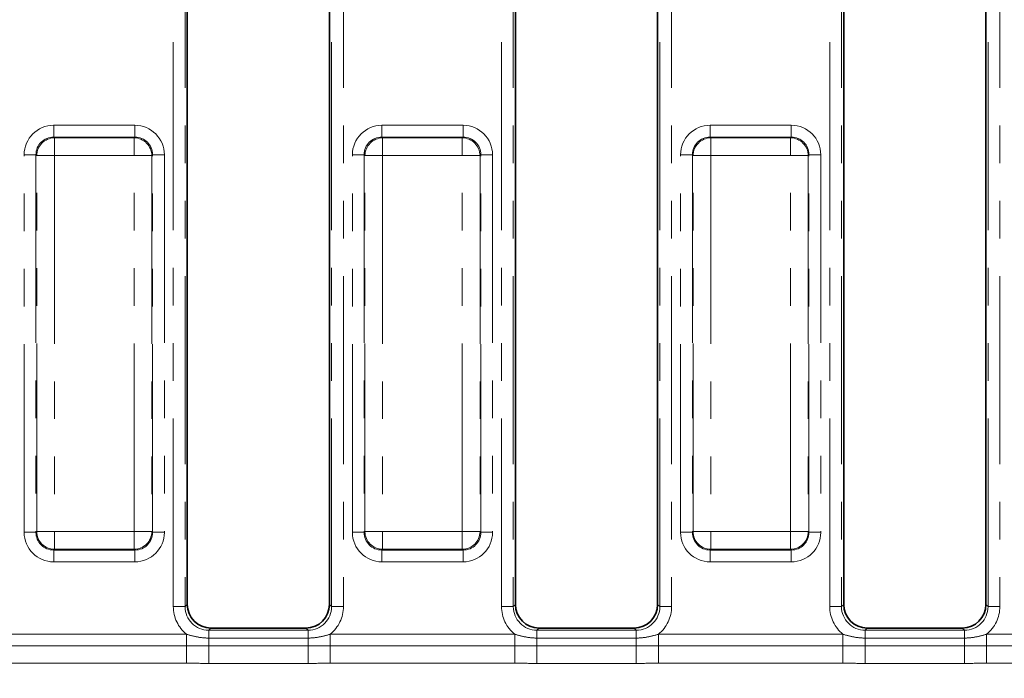
# Model space of a CAD drawing. Units: millimetres. Extents: x -116 to 1066, y -3 to 370.
# Drawn here: x 132 to 165, y 195 to 217 of the extents above; entities that cross this region are included whole.
import ezdxf

# ---------------------------------------------------------------- set-up
doc = ezdxf.new("R2010")
doc.units = ezdxf.units.MM
doc.linetypes.add('PHANTOM', pattern=[12.7, 6.35, -1.27, 1.27, -1.27, 1.27, -1.27])
doc.layers.add('FORMAT', color=7, linetype='Continuous')
doc.styles.add('SLDTEXTSTYLE1', font='TXT', dxfattribs={"width": 0.7})
doc.dimstyles.new('SLDDIMSTYLE1', dxfattribs={"dimtxt": 3.393075, "dimasz": 3.393075, "dimexe": 0, "dimexo": 0.0625, "dimgap": 0.848269, "dimtad": 2, "dimdec": 1, "dimlfac": 2.5, "dimrnd": 1e-09, "dimzin": 12, "dimdsep": 46, "dimtxsty": 'SLDTEXTSTYLE1', "dimsah": 1, "dimcen": 0.09, "dimadec": 0, "dimazin": 3, "dimtfac": 1, "dimtdec": 1, "dimtofl": 0, "dimtmove": 0, "dimatfit": 3, "dimfxl": 0, "dimfrac": 2, "dimtolj": 1, "dimtzin": 12, "dimarcsym": 0})

# ---------------------------------------------------------------- blocks, each defined once
blk = doc.blocks.new('_D_6')
at = {"layer": 'FORMAT'}
for p, q in [((206.277, 241.156), (206.277, 168.956)), ((74.277, 189.956), (74.277, 168.956)), ((74.277, 169.956), (206.277, 169.956))]:
    blk.add_line(p, q, dxfattribs=at)
for points in [[(74.277, 169.956), (77.67, 169.434), (77.67, 170.478)], [(206.277, 169.956), (202.884, 170.478), (202.884, 169.434)]]:
    blk.add_solid(points, dxfattribs=at)
at = {"layer": 'FORMAT', "insert": (142.995, 174.731), "char_height": 3.7042, "attachment_point": 1, "style": 'SLDTEXTSTYLE1'}
blk.add_mtext('330', dxfattribs=at)
blk = doc.blocks.new('_D_7')
at = {"layer": 'FORMAT'}
for p, q in [((206.277, 240.356), (29.677, 240.356)), ((30.677, 240.356), (30.677, 190.756)), ((74.277, 190.756), (29.677, 190.756))]:
    blk.add_line(p, q, dxfattribs=at)
for points in [[(30.677, 240.356), (30.155, 236.963), (31.199, 236.963)], [(30.677, 190.756), (31.199, 194.149), (30.155, 194.149)]]:
    blk.add_solid(points, dxfattribs=at)
at = {"layer": 'FORMAT', "insert": (25.902, 211.999), "char_height": 3.7042, "attachment_point": 1, "rotation": 90, "style": 'SLDTEXTSTYLE1'}
blk.add_mtext('124', dxfattribs=at)

msp = doc.modelspace()

# ---------------------------------------------------------------- linework, layer by layer
at = {"color": 8, "linetype": 'PHANTOM', "lineweight": 18}
for p, q in [((137.405, 197.28), (137.405, 233.832)), ((137.804, 233.832), (137.804, 197.28)), ((142.75, 197.28), (142.75, 233.832)), ((143.148, 233.832), (143.148, 197.28)), ((148.485, 197.28), (148.485, 233.832)), ((148.884, 233.832), (148.884, 197.28)), ((153.83, 197.28), (153.83, 233.832)), ((154.228, 233.832), (154.228, 197.28)), ((159.565, 197.28), (159.565, 233.832)), ((159.964, 233.832), (159.964, 197.28)), ((164.91, 197.28), (164.91, 233.832)), ((165.308, 233.832), (165.308, 197.28)), ((133.367, 213.522), (136.107, 213.522)), ((133.367, 213.522), (133.367, 213.124)), ((136.107, 213.522), (136.107, 213.124)), ((144.447, 213.522), (147.187, 213.522)), ((144.447, 213.522), (144.447, 213.124)), ((147.187, 213.522), (147.187, 213.124)), ((155.527, 213.522), (158.267, 213.522)), ((155.527, 213.522), (155.527, 213.124)), ((158.267, 213.522), (158.267, 213.124)), ((133.367, 213.124), (133.392, 213.099)), ((136.107, 213.124), (133.367, 213.124)), ((133.392, 213.099), (133.392, 212.501)), ((133.392, 213.099), (136.082, 213.099)), ((136.082, 213.099), (136.107, 213.124)), ((136.082, 212.501), (136.082, 213.099)), ((144.447, 213.124), (144.472, 213.099)), ((147.187, 213.124), (144.447, 213.124)), ((144.472, 213.099), (144.472, 212.501)), ((144.472, 213.099), (147.162, 213.099)), ((147.162, 213.099), (147.187, 213.124)), ((147.162, 212.501), (147.162, 213.099)), ((155.527, 213.124), (155.552, 213.099)), ((158.267, 213.124), (155.527, 213.124)), ((155.552, 213.099), (155.552, 212.501)), ((155.552, 213.099), (158.242, 213.099)), ((158.242, 213.099), (158.267, 213.124)), ((158.242, 212.501), (158.242, 213.099)), ((132.769, 212.526), (132.37, 212.526)), ((132.37, 199.786), (132.37, 212.526)), ((132.794, 212.501), (132.769, 212.526)), ((132.769, 212.526), (132.769, 199.786)), ((132.794, 212.501), (133.392, 212.501)), ((132.794, 199.811), (132.794, 212.501)), ((136.082, 212.501), (133.392, 212.501)), ((133.392, 212.501), (133.392, 199.811)), ((136.082, 212.501), (136.68, 212.501)), ((136.082, 199.811), (136.082, 212.501)), ((136.705, 212.526), (136.68, 212.501)), ((136.68, 212.501), (136.68, 199.811)), ((136.705, 199.786), (136.705, 212.526)), ((137.104, 212.526), (136.705, 212.526)), ((137.104, 212.526), (137.104, 199.786)), ((143.849, 212.526), (143.45, 212.526)), ((143.45, 199.786), (143.45, 212.526)), ((143.874, 212.501), (143.849, 212.526)), ((143.849, 212.526), (143.849, 199.786)), ((143.874, 212.501), (144.472, 212.501)), ((143.874, 199.811), (143.874, 212.501)), ((147.162, 212.501), (144.472, 212.501)), ((144.472, 212.501), (144.472, 199.811)), ((147.162, 212.501), (147.76, 212.501)), ((147.162, 199.811), (147.162, 212.501)), ((147.785, 212.526), (147.76, 212.501)), ((147.76, 212.501), (147.76, 199.811)), ((147.785, 199.786), (147.785, 212.526)), ((148.184, 212.526), (147.785, 212.526)), ((148.184, 212.526), (148.184, 199.786)), ((154.929, 212.526), (154.53, 212.526)), ((154.53, 199.786), (154.53, 212.526)), ((154.954, 212.501), (154.929, 212.526)), ((154.929, 212.526), (154.929, 199.786)), ((154.954, 212.501), (155.552, 212.501)), ((154.954, 199.811), (154.954, 212.501)), ((158.242, 212.501), (155.552, 212.501)), ((155.552, 212.501), (155.552, 199.811)), ((158.242, 212.501), (158.84, 212.501)), ((158.242, 199.811), (158.242, 212.501)), ((158.865, 212.526), (158.84, 212.501)), ((158.84, 212.501), (158.84, 199.811)), ((158.865, 199.786), (158.865, 212.526)), ((159.264, 212.526), (158.865, 212.526)), ((159.264, 212.526), (159.264, 199.786)), ((132.769, 199.786), (132.37, 199.786)), ((132.769, 199.786), (132.794, 199.811)), ((132.794, 199.811), (133.392, 199.811)), ((133.392, 199.811), (136.082, 199.811)), ((133.392, 199.213), (133.392, 199.811)), ((136.082, 199.811), (136.68, 199.811)), ((136.082, 199.811), (136.082, 199.213)), ((136.68, 199.811), (136.705, 199.786)), ((137.104, 199.786), (136.705, 199.786)), ((143.849, 199.786), (143.45, 199.786)), ((143.849, 199.786), (143.874, 199.811)), ((143.874, 199.811), (144.472, 199.811)), ((144.472, 199.811), (147.162, 199.811)), ((144.472, 199.213), (144.472, 199.811)), ((147.162, 199.811), (147.76, 199.811)), ((147.162, 199.811), (147.162, 199.213)), ((147.76, 199.811), (147.785, 199.786)), ((148.184, 199.786), (147.785, 199.786)), ((154.929, 199.786), (154.53, 199.786)), ((154.929, 199.786), (154.954, 199.811)), ((154.954, 199.811), (155.552, 199.811)), ((155.552, 199.811), (158.242, 199.811)), ((155.552, 199.213), (155.552, 199.811)), ((158.242, 199.811), (158.84, 199.811)), ((158.242, 199.811), (158.242, 199.213)), ((158.84, 199.811), (158.865, 199.786)), ((159.264, 199.786), (158.865, 199.786)), ((133.392, 199.213), (133.367, 199.188)), ((133.367, 199.188), (136.107, 199.188)), ((133.367, 199.188), (133.367, 198.789)), ((136.082, 199.213), (133.392, 199.213)), ((136.107, 199.188), (136.082, 199.213)), ((136.107, 199.188), (136.107, 198.789)), ((144.472, 199.213), (144.447, 199.188)), ((144.447, 199.188), (147.187, 199.188)), ((144.447, 199.188), (144.447, 198.789)), ((147.162, 199.213), (144.472, 199.213)), ((147.187, 199.188), (147.162, 199.213)), ((147.187, 199.188), (147.187, 198.789)), ((155.552, 199.213), (155.527, 199.188)), ((155.527, 199.188), (158.267, 199.188)), ((155.527, 199.188), (155.527, 198.789)), ((158.242, 199.213), (155.552, 199.213)), ((158.267, 199.188), (158.242, 199.213)), ((158.267, 199.188), (158.267, 198.789)), ((136.107, 198.789), (133.367, 198.789)), ((147.187, 198.789), (144.447, 198.789)), ((158.267, 198.789), (155.527, 198.789)), ((137.405, 197.28), (137.804, 197.28)), ((137.804, 197.28), (137.877, 197.353)), ((142.677, 197.353), (142.75, 197.28)), ((142.75, 197.28), (143.148, 197.28)), ((148.485, 197.28), (148.884, 197.28)), ((148.884, 197.28), (148.957, 197.353)), ((153.757, 197.353), (153.83, 197.28)), ((153.83, 197.28), (154.228, 197.28)), ((159.565, 197.28), (159.964, 197.28)), ((159.964, 197.28), (160.037, 197.353)), ((164.837, 197.353), (164.91, 197.28)), ((164.91, 197.28), (165.308, 197.28)), ((138.674, 196.556), (138.601, 196.483)), ((138.601, 196.218), (138.601, 196.483)), ((138.601, 196.483), (141.953, 196.483)), ((141.953, 196.483), (141.88, 196.556)), ((141.953, 196.218), (141.953, 196.483)), ((149.754, 196.556), (149.681, 196.483)), ((149.681, 196.218), (149.681, 196.483)), ((149.681, 196.483), (153.033, 196.483)), ((153.033, 196.483), (152.96, 196.556)), ((153.033, 196.218), (153.033, 196.483)), ((160.834, 196.556), (160.761, 196.483)), ((160.761, 196.218), (160.761, 196.483)), ((160.761, 196.483), (164.113, 196.483)), ((164.113, 196.483), (164.04, 196.556)), ((164.113, 196.218), (164.113, 196.483)), ((131.622, 196.347), (137.852, 196.347)), ((137.852, 195.955), (137.852, 196.347)), ((138.601, 195.956), (138.601, 196.218)), ((138.601, 196.218), (141.953, 196.218)), ((141.953, 195.956), (141.953, 196.218)), ((142.702, 195.955), (142.702, 196.347)), ((142.702, 196.347), (148.932, 196.347)), ((148.932, 195.955), (148.932, 196.347)), ((149.681, 195.956), (149.681, 196.218)), ((149.681, 196.218), (153.033, 196.218)), ((153.033, 195.956), (153.033, 196.218)), ((153.782, 195.955), (153.782, 196.347)), ((153.782, 196.347), (160.012, 196.347)), ((160.012, 195.955), (160.012, 196.347)), ((160.761, 195.956), (160.761, 196.218)), ((160.761, 196.218), (164.113, 196.218)), ((164.113, 195.956), (164.113, 196.218)), ((164.862, 195.955), (164.862, 196.347)), ((164.862, 196.347), (171.092, 196.347)), ((131.622, 195.955), (137.852, 195.955)), ((137.852, 195.368), (137.852, 195.955)), ((138.601, 195.363), (138.601, 195.956)), ((138.601, 195.956), (141.953, 195.956)), ((141.953, 195.363), (141.953, 195.956)), ((142.702, 195.368), (142.702, 195.955)), ((142.702, 195.955), (148.932, 195.955)), ((148.932, 195.368), (148.932, 195.955)), ((149.681, 195.363), (149.681, 195.956)), ((149.681, 195.956), (153.033, 195.956)), ((153.033, 195.363), (153.033, 195.956)), ((153.782, 195.368), (153.782, 195.955)), ((153.782, 195.955), (160.012, 195.955)), ((160.012, 195.368), (160.012, 195.955)), ((160.761, 195.363), (160.761, 195.956)), ((160.761, 195.956), (164.113, 195.956)), ((164.113, 195.363), (164.113, 195.956)), ((164.862, 195.368), (164.862, 195.955)), ((164.862, 195.955), (171.092, 195.955)), ((137.852, 195.368), (131.622, 195.368)), ((141.953, 195.363), (138.601, 195.363)), ((148.932, 195.368), (142.702, 195.368)), ((153.033, 195.363), (149.681, 195.363)), ((160.012, 195.368), (153.782, 195.368)), ((164.113, 195.363), (160.761, 195.363)), ((171.092, 195.368), (164.862, 195.368))]:
    msp.add_line(p, q, dxfattribs=at)
at = {"color": 7, "linetype": 'Continuous', "lineweight": 35}
for p, q in [((137.877, 233.759), (137.877, 197.353)), ((142.677, 197.353), (142.677, 233.759)), ((148.957, 233.759), (148.957, 197.353)), ((153.757, 197.353), (153.757, 233.759)), ((160.037, 233.759), (160.037, 197.353)), ((164.837, 197.353), (164.837, 233.759)), ((138.674, 196.556), (141.88, 196.556)), ((149.754, 196.556), (152.96, 196.556)), ((160.834, 196.556), (164.04, 196.556))]:
    msp.add_line(p, q, dxfattribs=at)
at = {"color": 8, "linetype": 'PHANTOM', "lineweight": 18}
for centre, start, end in [((133.397, 212.496), 90.5081, 179.4919), ((136.077, 212.496), 0.5081, 89.4919), ((144.477, 212.496), 90.5081, 179.4919), ((147.157, 212.496), 0.5081, 89.4919), ((155.557, 212.496), 90.5081, 179.4919), ((158.237, 212.496), 0.5081, 89.4919), ((133.397, 199.816), 180.5081, 269.4919), ((136.077, 199.816), 270.5081, 359.4919), ((144.477, 199.816), 180.5081, 269.4919), ((147.157, 199.816), 270.5081, 359.4919), ((155.557, 199.816), 180.5081, 269.4919), ((158.237, 199.816), 270.5081, 359.4919)]:
    msp.add_arc(centre, 0.603, start, end, dxfattribs=at)
for centre, major_axis, ratio, start_param, end_param in [((133.374, 212.519), (-0.712, 0.712), 0.992433, 5.501585, 7.064785), ((136.1, 212.519), (0.712, 0.712), 0.992433, 5.501585, 7.064785), ((144.454, 212.519), (-0.712, 0.712), 0.992433, 5.501585, 7.064785), ((147.18, 212.519), (0.712, 0.712), 0.992433, 5.501585, 7.064785), ((155.534, 212.519), (-0.712, 0.712), 0.992433, 5.501585, 7.064785), ((158.26, 212.519), (0.712, 0.712), 0.992433, 5.501585, 7.064785), ((133.374, 212.519), (0.432, -0.432), 0.982556, 2.359993, 3.923193), ((136.1, 212.519), (0.432, 0.432), 0.982556, 5.501585, 7.064785), ((144.454, 212.519), (0.432, -0.432), 0.982556, 2.359993, 3.923193), ((147.18, 212.519), (0.432, 0.432), 0.982556, 5.501585, 7.064785), ((155.534, 212.519), (0.432, -0.432), 0.982556, 2.359993, 3.923193), ((158.26, 212.519), (0.432, 0.432), 0.982556, 5.501585, 7.064785), ((133.374, 199.793), (-0.712, -0.712), 0.992433, 5.501585, 7.064785), ((133.374, 199.793), (0.432, 0.432), 0.982556, 2.359993, 3.923193), ((136.1, 199.793), (0.432, -0.432), 0.982556, 5.501585, 7.064785), ((136.1, 199.793), (0.712, -0.712), 0.992433, 5.501585, 7.064785), ((144.454, 199.793), (-0.712, -0.712), 0.992433, 5.501585, 7.064785), ((144.454, 199.793), (0.432, 0.432), 0.982556, 2.359993, 3.923193), ((147.18, 199.793), (0.432, -0.432), 0.982556, 5.501585, 7.064785), ((147.18, 199.793), (0.712, -0.712), 0.992433, 5.501585, 7.064785), ((155.534, 199.793), (-0.712, -0.712), 0.992433, 5.501585, 7.064785), ((155.534, 199.793), (0.432, 0.432), 0.982556, 2.359993, 3.923193), ((158.26, 199.793), (0.432, -0.432), 0.982556, 5.501585, 7.064785), ((158.26, 199.793), (0.712, -0.712), 0.992433, 5.501585, 7.064785), ((138.61, 197.289), (-0.855, -0.855), 0.992433, 5.501585, 6.391225), ((138.61, 197.289), (0.574, 0.574), 0.985007, 2.359993, 3.923193), ((141.944, 197.289), (-0.574, 0.574), 0.985007, 2.359993, 3.923193), ((141.944, 197.289), (0.855, -0.855), 0.992433, 6.175145, 7.064785), ((149.69, 197.289), (-0.855, -0.855), 0.992433, 5.501585, 6.391225), ((149.69, 197.289), (0.574, 0.574), 0.985007, 2.359993, 3.923193), ((153.024, 197.289), (0.574, -0.574), 0.985007, 5.501585, 7.064785), ((153.024, 197.289), (0.855, -0.855), 0.992433, 6.175145, 7.064785), ((160.77, 197.289), (-0.855, -0.855), 0.992433, 5.501585, 6.391225), ((160.77, 197.289), (0.574, 0.574), 0.985007, 2.359993, 3.923193), ((164.104, 197.289), (0.574, -0.574), 0.985007, 5.501585, 7.064785), ((164.104, 197.289), (0.855, -0.855), 0.992433, 6.175145, 7.064785)]:
    msp.add_ellipse(centre, major_axis=major_axis, ratio=ratio, start_param=start_param, end_param=end_param, dxfattribs=at)
at = {"color": 7, "linetype": 'Continuous', "lineweight": 35}
for centre, major_axis in [((138.68, 197.359), (-0.57, -0.57)), ((141.874, 197.359), (0.57, -0.57)), ((149.76, 197.359), (-0.57, -0.57)), ((152.954, 197.359), (0.57, -0.57)), ((160.84, 197.359), (-0.57, -0.57)), ((164.034, 197.359), (0.57, -0.57))]:
    msp.add_ellipse(centre, major_axis=major_axis, ratio=0.992433, start_param=5.501585, end_param=7.064785, dxfattribs=at)
at = {"color": 8, "linetype": 'PHANTOM', "lineweight": 18}
for points in [[(137.852, 196.347), (137.974, 196.31), (138.097, 196.277), (138.346, 196.231), (138.472, 196.218), (138.601, 196.218)], [(141.953, 196.218), (142.082, 196.218), (142.208, 196.231), (142.457, 196.277), (142.58, 196.31), (142.702, 196.347)], [(148.932, 196.347), (149.054, 196.31), (149.177, 196.277), (149.426, 196.231), (149.552, 196.218), (149.681, 196.218)], [(153.033, 196.218), (153.162, 196.218), (153.288, 196.231), (153.537, 196.277), (153.66, 196.31), (153.782, 196.347)], [(160.012, 196.347), (160.134, 196.31), (160.257, 196.277), (160.506, 196.231), (160.632, 196.218), (160.761, 196.218)], [(164.113, 196.218), (164.242, 196.218), (164.368, 196.231), (164.617, 196.277), (164.74, 196.31), (164.862, 196.347)], [(137.852, 195.955), (137.977, 195.955), (138.101, 195.956), (138.351, 195.956), (138.476, 195.956), (138.601, 195.956)], [(141.953, 195.956), (142.078, 195.956), (142.203, 195.956), (142.453, 195.956), (142.577, 195.955), (142.702, 195.955)], [(148.932, 195.955), (149.057, 195.955), (149.181, 195.956), (149.431, 195.956), (149.556, 195.956), (149.681, 195.956)], [(153.033, 195.956), (153.158, 195.956), (153.283, 195.956), (153.533, 195.956), (153.657, 195.955), (153.782, 195.955)], [(160.012, 195.955), (160.137, 195.955), (160.261, 195.956), (160.511, 195.956), (160.636, 195.956), (160.761, 195.956)], [(164.113, 195.956), (164.238, 195.956), (164.363, 195.956), (164.613, 195.956), (164.737, 195.955), (164.862, 195.955)]]:
    msp.add_open_spline(points, degree=3, knots=[0, 0, 0, 0, 0.5, 0.5, 1, 1, 1, 1], dxfattribs=at)
for points in [[(138.601, 195.363), (138.351, 195.363), (138.101, 195.368), (137.852, 195.368)], [(142.702, 195.368), (142.453, 195.368), (142.203, 195.363), (141.953, 195.363)], [(149.681, 195.363), (149.431, 195.363), (149.181, 195.368), (148.932, 195.368)], [(153.782, 195.368), (153.533, 195.368), (153.283, 195.363), (153.033, 195.363)], [(160.761, 195.363), (160.511, 195.363), (160.261, 195.368), (160.012, 195.368)], [(164.862, 195.368), (164.613, 195.368), (164.363, 195.363), (164.113, 195.363)]]:
    msp.add_open_spline(points, degree=3, dxfattribs=at)

# ---------------------------------------------------------------- dimensions: what is measured, and where the dimension line sits
at = {"layer": 'FORMAT'}
dim = msp.add_linear_dim(base=(206.277, 169.956), p1=(74.277, 189.956), p2=(206.277, 241.156), dimstyle='SLDDIMSTYLE1', dxfattribs=at)
dim.commit()
dim.dimension.update_dxf_attribs({"geometry": '_D_6', "text_midpoint": (146.007, 169.956), "dimtype": 160})
dim = msp.add_linear_dim(base=(30.677, 190.756), p1=(206.277, 240.356), p2=(74.277, 190.756), angle=90, dimstyle='SLDDIMSTYLE1', dxfattribs=at)
dim.commit()
dim.dimension.update_dxf_attribs({"geometry": '_D_7', "text_midpoint": (30.677, 214.89), "dimtype": 160})

doc.saveas('drawing.dxf')
